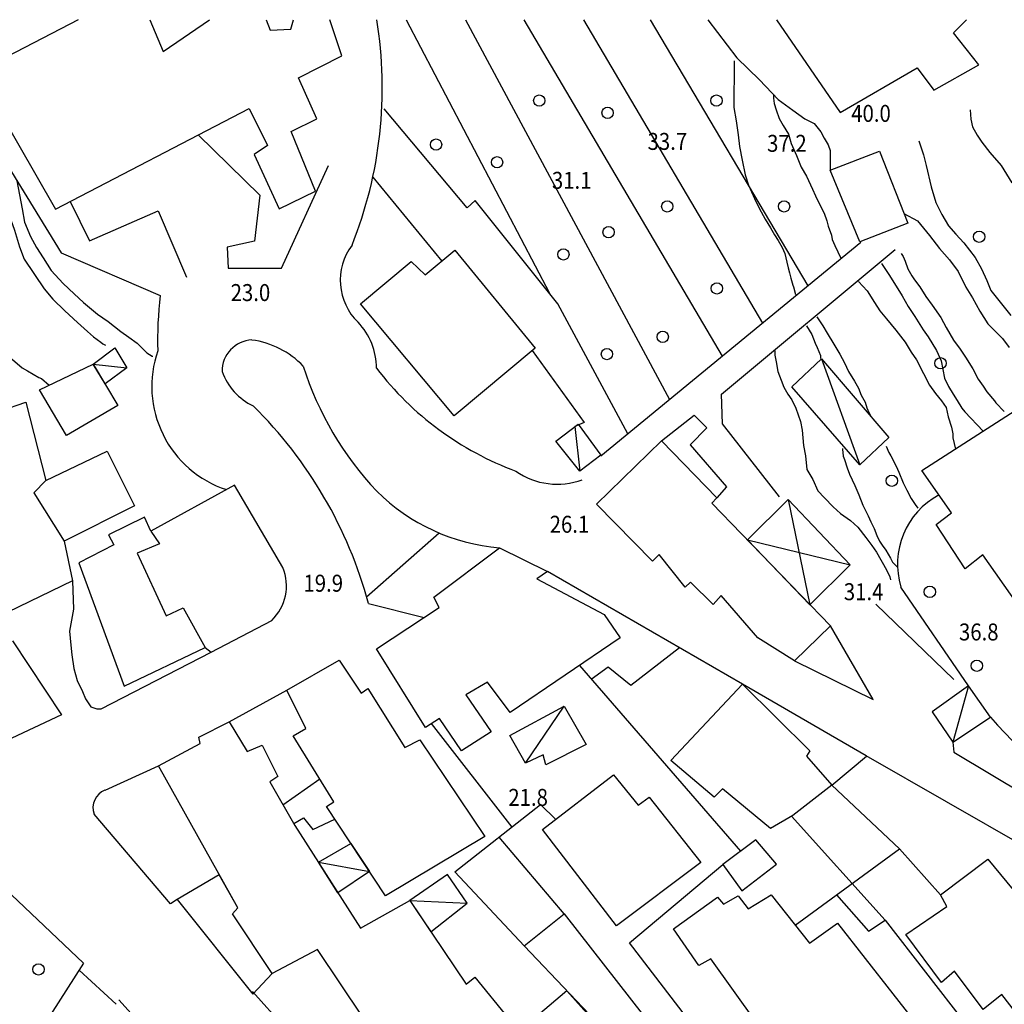
# Model space of a CAD drawing. Extents: x 545 to 1064, y 864 to 1202.
# Drawn here: x 734 to 742, y 1092 to 1101 of the extents above; entities that cross this region are included whole.
import ezdxf

# ---------------------------------------------------------------- set-up
doc = ezdxf.new("R2010")
doc.units = 0
for name, color, linetype in [('1', 7, 'CONTINUOUS'), ('10', 7, 'CONTINUOUS'), ('11', 7, 'CONTINUOUS'), ('2', 7, 'CONTINUOUS'), ('20', 7, 'CONTINUOUS'), ('21', 7, 'CONTINUOUS'), ('4', 7, 'CONTINUOUS'), ('6', 7, 'CONTINUOUS'), ('8', 7, 'CONTINUOUS')]:
    doc.layers.add(name, color=color, linetype=linetype)

msp = doc.modelspace()

# ---------------------------------------------------------------- linework, layer by layer
at = {"layer": '1', "color": 5, "linetype": 'Continuous', "elevation": -2}
for points in [[(741.4513, 1098.559), (741.4693, 1098.532), (741.4863, 1098.492), (741.5093, 1098.425), (741.5453, 1098.362), (741.5683, 1098.327), (741.6153, 1098.264), (741.6683, 1098.179), (741.7263, 1098.103), (741.8033, 1097.995), (741.8493, 1097.906), (741.9143, 1097.794), (741.9723, 1097.713), (742.0193, 1097.642), (742.0843, 1097.539), (742.1313, 1097.449), (742.1773, 1097.387), (742.2073, 1097.337), (742.2773, 1097.257), (742.2893, 1097.239), (742.3603, 1097.162)], [(740.3353, 1097.7), (740.3343, 1097.66), (740.3463, 1097.602), (740.3633, 1097.517), (740.3923, 1097.441), (740.4153, 1097.379), (740.4503, 1097.316), (740.4853, 1097.267), (740.5203, 1097.191), (740.5613, 1097.075), (740.5783, 1096.999), (740.5893, 1096.861), (740.6063, 1096.772), (740.6173, 1096.651), (740.6703, 1096.562), (740.7163, 1096.463), (740.7753, 1096.401), (740.8523, 1096.32), (740.9163, 1096.261), (741.0053, 1096.198), (741.0703, 1096.14), (741.1403, 1096.05), (741.1933, 1095.979), (741.2343, 1095.92), (741.3223, 1095.764), (741.3513, 1095.701), (741.3573, 1095.675)]]:
    msp.add_lwpolyline(points, dxfattribs=at)
at = {"layer": '10', "color": 6, "linetype": 'Continuous'}
msp.add_line((738.4463, 1089.043, -2), (735.7203, 1092.035, -2), dxfattribs=at)
at = {"layer": '10', "color": 6, "linetype": 'Continuous', "elevation": -2}
for points in [[(734.4183, 1093.817), (734.8903, 1094.03)], [(735.0563, 1092.85), (734.9973, 1092.811), (734.3216, 1093.6042)], [(733.5933, 1092.892), (734.2283, 1092.286)], [(734.5403, 1091.963), (737.9793, 1088.15), (737.7333, 1087.885), (738.1194, 1087.2099)]]:
    msp.add_lwpolyline(points, dxfattribs=at)
at = {"layer": '10', "color": 6, "linetype": 'Continuous'}
msp.add_arc((734.4808, 1093.6602, -2), 0.1688, 111.74682, 199.3706, dxfattribs=at)
at = {"layer": '11', "color": 6, "linetype": 'Continuous'}
for p, q in [((740.0513, 1094.752, -2), (738.3273, 1095.75, -2)), ((742.0473, 1094.738, -2), (741.4502, 1095.6109, -2)), ((736.7453, 1095.467, -2), (737.2373, 1095.342, -2)), ((741.2043, 1094.616, -2), (740.8273, 1095.267, -2)), ((740.5103, 1094.958, -2), (741.2043, 1094.616, -2)), ((741.1413, 1094.118, -2), (740.0513, 1094.752, -2)), ((735.5163, 1094.421, -2), (736.0233, 1094.701, -2)), ((741.9073, 1094.241, -2), (741.9183, 1094.152, -2)), ((741.9183, 1094.152, -2), (743.2872, 1093.3301, -2)), ((743.3893, 1092.831, -2), (741.1413, 1094.118, -2)), ((734.2283, 1092.286, -2), (732.7563, 1089.997, -2)), ((734.5163, 1091.923, -2), (734.1893, 1092.224, -2))]:
    msp.add_line(p, q, dxfattribs=at)
for centre, radius, start, end in [((733.1223, 1100.0229, -2), 3.7455, 338.22043, 9.26612), ((737.0123, 1098.3226, -2), 0.5158, 142.98845, 225.99229), ((738.2012, 1097.7956, -2), 3.3183, 173.19801, 181.66529), ((736.2289, 1097.5458, -2), 0.5877, 359.94356, 43.67353), ((735.7289, 1097.5183, -2), 0.2768, 92.77851, 180.37729), ((735.6094, 1097.0222, -2), 0.7797, 44.00772, 82.18163), ((735.7912, 1097.3843, -2), 0.96, 160.85505, 251.79366), ((738.8908, 1098.4191, -2), 2.8518, 197.44854, 223.41258), ((739.002, 1099.2169, -2), 2.7514, 217.41279, 249.72333), ((735.9594, 1097.6983, -2), 0.5388, 199.72115, 244.6079), ((733.0115, 1094.459, -2), 3.8675, 15.10697, 45.37329), ((738.4137, 1097.1531, -2), 0.6331, 234.76403, 290.46083), ((738.0435, 1097.6863, -2), 1.7335, 225.06696, 265.32672), ((742.1085, 1095.8153, -2), 0.6893, 117.85386, 197.24961), ((745.6363, 1097.4198, -2), 4.5039, 221.07606, 240.07768)]:
    msp.add_arc(centre, radius, start, end, dxfattribs=at)
at = {"layer": '2', "color": 8, "linetype": 'Continuous', "elevation": -2}
for points in [[(739.9763, 1100.263), (739.9753, 1100.13), (739.9733, 1099.965), (739.9723, 1099.849), (739.9953, 1099.733), (740.0123, 1099.608), (740.0233, 1099.506), (740.0463, 1099.385), (740.0743, 1099.256), (740.1033, 1099.162), (740.1563, 1099.046), (740.1973, 1098.961), (740.2493, 1098.863), (740.2963, 1098.787), (740.3313, 1098.724), (740.3663, 1098.675), (740.4013, 1098.612), (740.4253, 1098.559), (740.4423, 1098.483), (740.4533, 1098.434), (740.4653, 1098.389), (740.4763, 1098.34), (740.4943, 1098.278), (740.4993, 1098.264), (740.5173, 1098.197)], [(732.2163, 1099.898), (732.2693, 1099.835), (732.3503, 1099.665), (732.3793, 1099.558), (732.4143, 1099.433), (732.4313, 1099.335), (732.4713, 1099.224), (732.5063, 1099.108), (732.5403, 1099), (732.5933, 1098.884), (732.6573, 1098.786), (732.8213, 1098.544), (732.8743, 1098.45), (732.9733, 1098.289), (733.0963, 1098.119), (733.2203, 1097.962), (733.3723, 1097.801), (733.4963, 1097.697), (733.6023, 1097.621), (733.6853, 1097.549), (733.7323, 1097.522), (733.8323, 1097.463), (733.8563, 1097.454), (733.9263, 1097.396)], [(732.9223, 1099.968), (732.9633, 1099.892), (732.9983, 1099.829), (733.0573, 1099.744), (733.1623, 1099.614), (733.2623, 1099.515), (733.3453, 1099.43), (733.4273, 1099.309), (733.5033, 1099.188), (733.5433, 1099.05), (733.5723, 1098.898), (733.6183, 1098.765), (733.6643, 1098.617), (733.7053, 1098.51), (733.8803, 1098.246), (733.9573, 1098.156), (734.0633, 1098.053), (734.1743, 1097.95), (734.2633, 1097.869), (734.3163, 1097.824), (734.3813, 1097.775), (734.3983, 1097.761), (734.4223, 1097.748)], [(740.3233, 1099.962), (740.3233, 1099.931), (740.3293, 1099.886), (740.3463, 1099.828), (740.3753, 1099.752), (740.4103, 1099.69), (740.4573, 1099.614), (740.4803, 1099.533), (740.5273, 1099.426), (740.5673, 1099.323), (740.6143, 1099.243), (740.6673, 1099.127), (740.6963, 1099.068), (740.7373, 1098.984), (740.7723, 1098.916), (740.7953, 1098.849), (740.8063, 1098.8), (740.8353, 1098.72), (740.8413, 1098.684), (740.8643, 1098.631), (740.9173, 1098.519)], [(742.0613, 1099.828), (742.0663, 1099.747), (742.0833, 1099.68), (742.1243, 1099.604), (742.1653, 1099.542), (742.2363, 1099.452), (742.3363, 1099.336), (742.4293, 1099.183)], [(741.6083, 1099.555), (741.6483, 1099.43), (741.6713, 1099.337), (741.7173, 1099.149), (741.7573, 1099.011), (741.8103, 1098.903), (741.8693, 1098.805), (741.9333, 1098.729), (742.0043, 1098.653), (742.1043, 1098.523), (742.1623, 1098.424), (742.2093, 1098.321), (742.2443, 1098.232), (742.4203, 1098.012)], [(733.6383, 1099.203), (733.6853, 1098.955), (733.7073, 1098.835), (733.7603, 1098.71), (733.8123, 1098.612), (733.8713, 1098.522), (733.9413, 1098.41), (734.0473, 1098.294), (734.1473, 1098.204), (734.2293, 1098.127), (734.3533, 1098.024), (734.4473, 1097.957), (734.5593, 1097.871), (734.6303, 1097.821), (734.7013, 1097.767), (734.7423, 1097.727), (734.7653, 1097.705), (734.7893, 1097.682), (734.8363, 1097.651), (734.8423, 1097.651)], [(741.4753, 1098.914), (741.5963, 1098.847), (741.7023, 1098.717), (741.7903, 1098.605), (741.8783, 1098.502), (741.9543, 1098.399), (742.0243, 1098.261), (742.0833, 1098.167), (742.1473, 1098.05), (742.2183, 1097.938), (742.3473, 1097.808), (742.4063, 1097.728)], [(741.2783, 1098.471), (741.3433, 1098.373), (741.4073, 1098.27), (741.4603, 1098.185), (741.5133, 1098.091), (741.5713, 1098.002), (741.6473, 1097.885), (741.6893, 1097.822), (741.7653, 1097.702), (741.8053, 1097.612), (741.8343, 1097.456), (741.8693, 1097.385), (741.9103, 1097.317), (741.9453, 1097.259), (741.9863, 1097.192), (742.0153, 1097.161), (742.1753, 1096.989)], [(741.0753, 1098.313), (741.1523, 1098.228), (741.2163, 1098.125), (741.2633, 1098.053), (741.3223, 1097.981), (741.4043, 1097.883), (741.4863, 1097.775), (741.5393, 1097.686), (741.5863, 1097.618), (741.6503, 1097.498), (741.7033, 1097.395), (741.7563, 1097.323), (741.8093, 1097.256), (741.8503, 1097.198), (741.8673, 1097.117), (741.8963, 1097.024), (741.9073, 1096.966), (741.9073, 1096.93), (741.9303, 1096.831)], [(740.7053, 1098), (740.7583, 1097.919), (740.7993, 1097.856), (740.8573, 1097.758), (740.9103, 1097.669), (740.9513, 1097.593), (740.9863, 1097.517), (741.0393, 1097.432), (741.0743, 1097.369), (741.0973, 1097.306), (741.1323, 1097.244), (741.1493, 1097.195), (741.1673, 1097.154), (741.1843, 1097.123)], [(740.6153, 1097.92), (740.6623, 1097.844), (740.6913, 1097.768), (740.7093, 1097.728), (740.7383, 1097.657), (740.7383, 1097.63)], [(741.3193, 1096.855), (741.3423, 1096.801), (741.3603, 1096.77), (741.4063, 1096.68), (741.4303, 1096.627), (741.4703, 1096.533), (741.5003, 1096.466), (741.5403, 1096.394), (741.5523, 1096.376), (741.5763, 1096.341), (741.5993, 1096.309)], [(740.9333, 1096.836), (740.9333, 1096.831), (740.9383, 1096.769), (740.9503, 1096.738), (740.9733, 1096.666), (740.9963, 1096.608), (741.0433, 1096.51), (741.0783, 1096.425), (741.1133, 1096.336), (741.1593, 1096.242), (741.1833, 1096.188), (741.2123, 1096.13), (741.2353, 1096.067), (741.2593, 1096.018), (741.2883, 1095.973), (741.3113, 1095.947), (741.3173, 1095.938), (741.3583, 1095.866), (741.3763, 1095.83), (741.4173, 1095.79)]]:
    msp.add_lwpolyline(points, dxfattribs=at)
at = {"layer": '20', "color": 3, "linetype": 'Continuous', "elevation": -2}
for points in [[(734.1803, 1100.626), (733.0773, 1100.054), (733.2473, 1099.714), (733.4793, 1099.819), (733.9823, 1098.951), (735.6923, 1099.841), (735.8553, 1099.515), (735.7363, 1099.435), (735.9573, 1098.953), (736.2793, 1099.11), (736.0643, 1099.637), (736.2903, 1099.751), (736.1273, 1100.113), (736.5093, 1100.306), (736.4043, 1100.626)], [(734.8143, 1100.626), (734.9313, 1100.346), (735.3423, 1100.626)], [(735.8413, 1100.626), (735.8763, 1100.534), (736.0603, 1100.541), (736.0843, 1100.626)], [(740.3503, 1100.626), (740.9133, 1099.806), (741.5923, 1100.201), (741.7393, 1100.004), (742.1383, 1100.228), (741.9153, 1100.51), (742.0293, 1100.626)], [(740.8253, 1099.295), (741.2603, 1099.465), (741.5093, 1098.827), (741.0873, 1098.661), (740.8253, 1099.295)], [(736.6743, 1098.114), (737.1223, 1098.489), (737.2463, 1098.372), (737.5093, 1098.588), (738.2193, 1097.723), (737.5023, 1097.124), (736.6743, 1098.114)], [(733.8383, 1097.355), (734.3143, 1097.582), (734.5313, 1097.215), (734.0783, 1096.952), (733.8383, 1097.355)], [(733.4983, 1097.17), (733.7183, 1097.244), (733.8963, 1096.553), (734.4383, 1096.811), (734.6783, 1096.328), (734.0583, 1096.017), (734.1323, 1095.665), (733.5603, 1095.389)], [(741.6333, 1096.64), (742.5403, 1097.224), (743.6073, 1095.644), (743.2843, 1095.411), (743.6483, 1094.883), (743.1293, 1094.535), (742.1733, 1095.896), (742.0183, 1095.773), (741.7603, 1096.163), (741.8973, 1096.268), (741.6333, 1096.64)], [(738.7603, 1096.343), (739.3343, 1096.904), (739.8223, 1096.401), (739.7803, 1096.353), (740.8273, 1095.267), (740.5103, 1094.958), (740.1853, 1095.161), (739.8623, 1095.537), (739.7903, 1095.458), (739.5903, 1095.655), (739.5423, 1095.611), (739.3133, 1095.898), (739.2543, 1095.841), (738.7603, 1096.343)], [(735.9903, 1095.783), (735.5633, 1096.512), (734.8243, 1096.104), (734.7663, 1096.23), (734.4503, 1096.072), (734.4973, 1095.983), (734.1873, 1095.825), (734.5873, 1094.735), (735.3023, 1095.077), (735.3553, 1095.036), (735.8916, 1095.3165)], [(737.3703, 1095.429), (737.3233, 1095.523), (737.9023, 1095.959), (738.3273, 1095.75), (738.2323, 1095.684), (738.8283, 1095.368), (738.9693, 1095.162), (737.9973, 1094.502), (737.7973, 1094.771), (737.6063, 1094.657), (737.8293, 1094.33), (737.5673, 1094.163), (737.3733, 1094.45), (737.2483, 1094.371), (736.8153, 1095.064), (737.3703, 1095.429)], [(733.6003, 1095.135), (734.0333, 1094.482), (732.9083, 1093.953)], [(736.0233, 1094.701), (736.4883, 1094.964), (736.6813, 1094.673), (736.7413, 1094.713), (737.0683, 1094.194), (737.2003, 1094.26), (737.7743, 1093.405), (736.8973, 1092.882), (736.3763, 1093.67), (736.4413, 1093.714), (736.0793, 1094.296), (736.1923, 1094.361), (736.0233, 1094.701)], [(739.4173, 1094.077), (740.0513, 1094.752), (740.6463, 1094.164), (740.6163, 1094.116), (740.8393, 1093.86), (740.4933, 1093.591), (740.2963, 1093.477), (739.8723, 1093.828), (739.8003, 1093.753), (739.4173, 1094.077)], [(734.8903, 1094.03), (735.2593, 1094.227), (735.2483, 1094.285), (735.5163, 1094.421), (735.6743, 1094.157), (735.8053, 1094.213), (735.9453, 1093.936), (735.8733, 1093.888), (736.0963, 1093.503), (736.6753, 1092.595), (737.1103, 1092.84), (737.6093, 1092.102), (737.6863, 1092.163), (738.2793, 1091.433)], [(736.8923, 1091.516), (736.2943, 1092.406), (735.8953, 1092.196), (735.5433, 1092.724), (735.5913, 1092.777), (734.8903, 1094.03)], [(738.2843, 1093.467), (738.9113, 1093.952), (739.1293, 1093.683), (739.2243, 1093.753), (739.6823, 1093.175), (738.9363, 1092.616), (738.2843, 1093.467)], [(741.7983, 1092.89), (742.2163, 1093.207), (742.4983, 1092.867), (742.5813, 1092.928), (742.9283, 1092.498), (742.9153, 1092.427), (744.2233, 1090.667), (743.6983, 1090.253), (742.3423, 1092.009), (742.1753, 1091.877), (741.9233, 1092.217), (741.8093, 1092.116), (741.4923, 1092.541), (741.8563, 1092.788), (741.7983, 1092.89)], [(739.4403, 1092.59), (739.8283, 1092.871), (739.8813, 1092.808), (740.0123, 1092.883), (740.1003, 1092.767), (740.3033, 1092.89), (740.6433, 1092.464), (740.8883, 1092.64), (741.6223, 1091.703), (740.6073, 1090.951), (740.0613, 1091.672), (740.1693, 1091.764), (739.7703, 1092.324), (739.6633, 1092.267), (739.4403, 1092.59)], [(738.1223, 1092.44), (738.4743, 1092.722), (739.1843, 1091.813), (738.9273, 1091.592), (738.1223, 1092.44)]]:
    msp.add_lwpolyline(points, dxfattribs=at)
at = {"layer": '20', "color": 3, "linetype": 'Continuous'}
msp.add_arc((735.5949, 1095.6231, -2), 0.4266, 314.05541, 22.02152, dxfattribs=at)
at = {"layer": '21', "color": 5, "linetype": 'Continuous'}
for p, q in [((736.7833, 1099.233, -2), (737.3933, 1098.493, -2)), ((740.7493, 1097.629, -2), (741.0853, 1096.691, -2)), ((734.3143, 1097.582, -2), (734.6103, 1097.55, -2)), ((738.5703, 1097.029, -2), (738.6123, 1096.636, -2)), ((740.4543, 1096.385, -2), (740.6453, 1095.455, -2)), ((736.7293, 1095.524, -2), (737.3713, 1096.089, -2)), ((740.0943, 1096.027, -2), (741.0013, 1095.806, -2)), ((741.9173, 1094.793, -2), (741.2293, 1095.461, -2)), ((738.6093, 1094.918, -2), (740.0323, 1093.276, -2)), ((742.0473, 1094.738, -2), (741.9073, 1094.241, -2)), ((738.1333, 1094.054, -2), (738.4753, 1094.558, -2)), ((738.0153, 1093.49, -2), (737.3023, 1094.405, -2)), ((735.9893, 1093.687, -2), (736.3163, 1093.915, -2)), ((738.4743, 1092.722, -2), (737.9003, 1093.4, -2)), ((736.3033, 1093.178, -2), (736.7563, 1093.096, -2)), ((737.1103, 1092.84, -2), (737.6183, 1092.816, -2))]:
    msp.add_line(p, q, dxfattribs=at)
at = {"layer": '21', "color": 5, "linetype": 'Continuous', "elevation": -2}
for points in [[(739.7433, 1100.626), (740.0013, 1100.288), (740.2013, 1100.095), (740.3663, 1099.92), (740.4953, 1099.825), (740.6013, 1099.749), (740.6843, 1099.708), (740.7433, 1099.636), (740.7723, 1099.578), (740.8073, 1099.52), (740.8243, 1099.471), (740.8253, 1099.295)], [(731.8153, 1099.892), (732.3633, 1099.051), (733.3413, 1099.684), (734.0313, 1098.565), (734.9063, 1098.189)], [(735.2423, 1099.607), (735.7853, 1099.076), (735.7403, 1098.667), (735.4973, 1098.616), (735.5073, 1098.429), (735.9763, 1098.429), (736.3933, 1099.338)], [(734.1103, 1099.018), (734.2813, 1098.67), (734.8893, 1098.937), (735.1393, 1098.351)], [(740.3773, 1096.408), (739.8733, 1097.053), (739.8633, 1097.315), (741.3983, 1098.594)], [(734.4193, 1097.406), (734.3143, 1097.582), (734.5053, 1097.725), (734.6103, 1097.55), (734.4193, 1097.406)], [(738.1933, 1097.701), (738.6513, 1097.067), (738.5703, 1097.029)], [(740.4863, 1097.382), (740.7493, 1097.629), (741.3433, 1096.934), (741.0853, 1096.691), (740.4863, 1097.382)], [(739.3343, 1096.904), (739.6243, 1097.13), (739.7363, 1097.018), (739.5863, 1096.868), (739.9093, 1096.496), (739.8223, 1096.401)], [(738.4003, 1096.9), (738.5973, 1097.05), (738.7973, 1096.777), (738.6123, 1096.636), (738.4003, 1096.9)], [(733.8963, 1096.553), (733.7883, 1096.444), (734.0583, 1096.017)], [(740.0943, 1096.027), (740.6453, 1095.455), (741.0013, 1095.806), (740.4543, 1096.385), (740.0943, 1096.027)], [(734.8243, 1096.104), (734.8993, 1095.994), (734.7033, 1095.911), (734.9593, 1095.357), (735.1083, 1095.427), (735.3023, 1095.077)], [(734.1323, 1095.665), (734.1413, 1095.417), (734.1043, 1095.222), (734.1153, 1095.097), (734.1263, 1095.012), (734.1423, 1094.892), (734.1713, 1094.785), (734.2183, 1094.687), (734.2473, 1094.624), (734.2943, 1094.553), (734.3473, 1094.534), (734.3833, 1094.534), (735.3553, 1095.036)], [(738.7143, 1094.796), (738.8643, 1094.907), (739.0643, 1094.745), (739.4933, 1095.076)], [(742.2413, 1094.46), (742.0473, 1094.738), (741.7253, 1094.509), (741.9073, 1094.241), (742.2413, 1094.46)], [(737.9933, 1094.3), (738.4753, 1094.558), (738.6683, 1094.218), (738.3113, 1094.039), (738.2883, 1094.128), (738.1333, 1094.054), (737.9933, 1094.3)], [(741.4363, 1093.296), (740.8393, 1093.86), (741.1443, 1094.116)], [(738.1223, 1092.44), (737.5083, 1093.093), (738.2663, 1093.688), (738.4013, 1093.557)], [(736.0853, 1093.522), (736.1723, 1093.571), (736.2543, 1093.468), (736.4493, 1093.559)], [(740.4843, 1093.587), (741.3093, 1092.667), (742.0223, 1091.747)], [(739.8753, 1093.158), (740.0453, 1092.925), (740.3503, 1093.163), (740.1683, 1093.378), (739.8753, 1093.158)], [(736.3033, 1093.178), (736.5913, 1093.345), (736.7563, 1093.096), (736.4743, 1092.909), (736.3033, 1093.178)], [(740.5163, 1092.622), (741.4363, 1093.296), (741.7983, 1092.89)], [(740.4943, 1090.585), (739.0513, 1092.466), (739.8753, 1093.158)], [(735.4283, 1093.068), (735.0563, 1092.85), (735.7253, 1092.013), (735.8953, 1092.196), (735.5433, 1092.724), (735.5913, 1092.777), (735.4283, 1093.068)], [(737.1103, 1092.84), (737.2963, 1092.565), (737.6183, 1092.816), (737.4433, 1093.071), (737.1103, 1092.84)], [(740.8813, 1092.89), (741.1633, 1092.569), (741.3093, 1092.667)], [(738.4993, 1092.043), (738.2453, 1091.827), (738.4323, 1091.567), (738.7013, 1091.814), (738.4993, 1092.043)]]:
    msp.add_lwpolyline(points, dxfattribs=at)
at = {"layer": '6', "color": 6, "linetype": 'Continuous'}
for centre in [(738.2542, 1099.9104, -2), (739.82, 1099.9108, -2), (738.8583, 1099.803, -2), (737.3434, 1099.5217, -2), (737.8818, 1099.3659, -2), (739.385, 1098.9752, -2), (740.4171, 1098.9756, -2), (738.8671, 1098.748, -2), (742.1408, 1098.7077, -2), (738.468, 1098.551, -2), (739.8237, 1098.2505, -2), (739.3456, 1097.8227, -2), (738.852, 1097.6709, -2), (741.7991, 1097.5888, -2), (741.3692, 1096.5508, -2), (741.7048, 1095.5687, -2), (742.1204, 1094.9154, -2), (733.8307, 1092.2311, -2)]:
    msp.add_circle(centre, 0.05, dxfattribs=at)
at = {"layer": '8', "color": 8, "linetype": 'Continuous'}
for p, q in [((737.0803, 1100.626, -2), (738.3463, 1098.209, -2)), ((737.6023, 1100.626, -2), (739.4063, 1097.269, -2)), ((738.1183, 1100.626, -2), (739.8703, 1097.651, -2)), ((738.6463, 1100.626, -2), (740.2273, 1097.943, -2)), ((739.2333, 1100.626, -2), (740.6273, 1098.273, -2)), ((741.0963, 1098.658, -2), (738.7973, 1096.768, -2))]:
    msp.add_line(p, q, dxfattribs=at)
at = {"layer": '8', "color": 8, "linetype": 'Continuous', "elevation": -2}
msp.add_lwpolyline([(739.0373, 1096.965), (738.4173, 1098.115), (737.6893, 1099.029), (737.6173, 1098.963), (736.8833, 1099.837)], dxfattribs=at)

# ---------------------------------------------------------------- texts
at = {"layer": '4', "color": 5, "linetype": 'Continuous', "width": 0.88}
for s, p in [('40.0', (741.0103, 1099.723, -2)), ('33.7', (739.2113, 1099.475, -2)), ('37.2', (740.2673, 1099.458, -2)), ('31.1', (738.3663, 1099.131, -2)), ('23.0', (735.5283, 1098.139, -2)), ('26.1', (738.3463, 1096.091, -2)), ('19.9', (736.1713, 1095.57, -2)), ('31.4', (740.9453, 1095.495, -2)), ('36.8', (741.9623, 1095.139, -2)), ('21.8', (737.9813, 1093.677, -2))]:
    msp.add_text(s, height=0.15, dxfattribs=at).set_placement(p)

doc.saveas('drawing.dxf')
